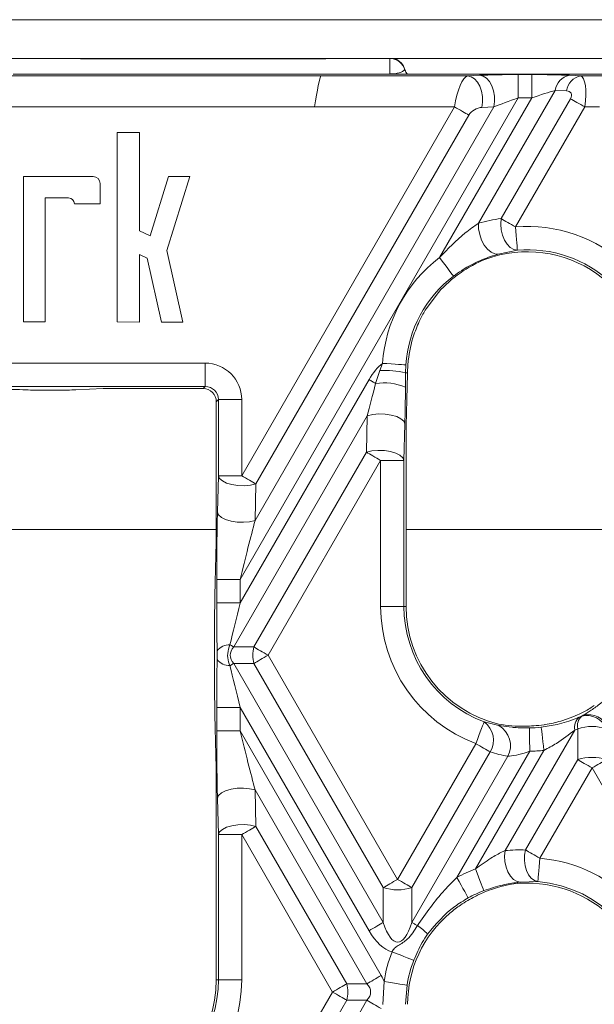
# Model space of a CAD drawing. Units: millimetres. Extents: x 32 to 1660, y -140 to 1164.
# Drawn here: x 242 to 279, y 691 to 754 of the extents above; entities that cross this region are included whole.
import ezdxf

# ---------------------------------------------------------------- set-up
doc = ezdxf.new("R2010")
doc.units = ezdxf.units.MM
doc.header["$LTSCALE"] = 4
doc.linetypes.add('SLD-Сплошная', pattern=[0])

msp = doc.modelspace()

# ---------------------------------------------------------------- linework, layer by layer
at = {"color": 7, "linetype": 'SLD-Сплошная', "lineweight": 15}
for p, q in [((313.787, 753.863), (191.087, 753.863)), ((310.087, 751.363), (222.087, 751.363)), ((261.476, 751.353), (245.698, 751.353)), ((261.461, 751.343), (245.713, 751.343)), ((218.04, 750.253), (261.153, 750.253)), ((241.387, 750.363), (265.787, 750.363)), ((261.153, 750.253), (270.588, 750.253)), ((305.538, 750.363), (265.787, 750.363)), ((270.588, 750.253), (271.355, 750.287)), ((273.831, 750.333), (273.831, 748.835)), ((273.831, 750.333), (274.706, 750.333)), ((274.706, 750.333), (274.706, 748.835)), ((277.129, 750.287), (277.857, 750.253)), ((277.857, 750.253), (279.318, 750.253)), ((273.831, 748.835), (255.961, 717.884)), ((268.78, 738.571), (274.706, 748.835)), ((276.21, 749.319), (271.281, 740.782)), ((272.746, 741.077), (277.197, 748.786)), ((274.706, 748.835), (273.831, 748.835)), ((276.938, 749.285), (276.21, 749.319)), ((260.752, 748.256), (213.946, 748.256)), ((256.066, 724.55), (269.752, 748.256)), ((256.926, 721.676), (272.274, 748.259)), ((269.752, 748.256), (260.752, 748.256)), ((272.274, 748.259), (271.506, 748.225)), ((278.116, 748.256), (273.665, 740.547)), ((279.059, 748.256), (278.116, 748.256)), ((270.671, 747.726), (256.985, 724.02)), ((248.066, 746.622), (248.066, 734.433)), ((249.508, 746.622), (248.066, 746.622)), ((249.508, 740.294), (249.508, 746.622)), ((242.039, 743.778), (242.039, 734.434)), ((246.519, 743.778), (242.039, 743.778)), ((251.366, 743.778), (250.176, 739.972)), ((251.257, 739.03), (252.741, 743.778)), ((252.741, 743.778), (251.366, 743.778)), ((246.966, 742.03), (246.966, 743.331)), ((243.443, 742.408), (244.932, 742.408)), ((243.443, 734.433), (243.443, 742.408)), ((245.31, 742.03), (246.966, 742.03)), ((250.176, 739.972), (249.508, 740.294)), ((249.508, 738.768), (249.992, 738.534)), ((249.508, 734.431), (249.508, 738.768)), ((252.28, 734.428), (251.257, 739.03)), ((273.785, 739.054), (272.555, 738.796)), ((249.992, 738.534), (250.904, 734.429)), ((267.915, 735.276), (268.715, 736.337)), ((242.039, 734.434), (243.443, 734.433)), ((248.066, 734.433), (249.508, 734.431)), ((250.904, 734.429), (252.28, 734.428)), ((235.244, 731.787), (253.719, 731.787)), ((253.719, 731.787), (253.719, 730.289)), ((264.937, 731.304), (265.123, 731.774)), ((266.617, 731.674), (266.598, 731.154)), ((264.672, 730.482), (264.937, 731.304)), ((266.598, 731.154), (266.591, 730.238)), ((266.726, 731.154), (266.598, 731.154)), ((266.726, 731.154), (266.72, 730.896)), ((255.961, 716.369), (264.25, 730.725)), ((253.719, 730.289), (237.734, 730.289)), ((242.006, 730.075), (242.077, 730.072)), ((244.189, 730.049), (243.315, 730.049)), ((247.156, 730.154), (245.401, 730.072)), ((253.584, 730.154), (247.156, 730.154)), ((253.584, 730.154), (253.719, 730.289)), ((254.568, 729.44), (254.433, 729.305)), ((254.433, 729.305), (254.433, 720.487)), ((256.066, 729.44), (254.568, 729.44)), ((254.568, 724.55), (254.568, 729.44)), ((256.066, 729.44), (256.066, 724.55)), ((264.137, 728.409), (255.555, 713.544)), ((264.078, 726.064), (264.137, 728.409)), ((266.554, 727.878), (266.495, 725.534)), ((266.63, 716.154), (266.63, 727.549)), ((256.85, 713.544), (264.078, 726.064)), ((264.997, 725.534), (257.769, 713.014)), ((266.495, 725.534), (264.997, 725.534)), ((264.997, 716.154), (264.997, 725.534)), ((266.495, 725.534), (266.495, 716.154)), ((254.509, 722.206), (254.568, 724.55)), ((256.066, 724.55), (254.568, 724.55)), ((256.985, 724.02), (256.926, 721.676)), ((255.961, 717.884), (254.463, 717.884)), ((254.463, 716.369), (254.463, 717.884)), ((255.961, 717.884), (255.961, 716.369)), ((255.961, 716.369), (254.463, 716.369)), ((266.495, 716.154), (264.997, 716.154)), ((266.63, 716.154), (266.495, 716.154)), ((254.328, 715.756), (254.328, 710.272)), ((255.555, 713.544), (256.85, 713.544)), ((257.769, 713.014), (266.087, 698.606)), ((256.85, 712.484), (255.555, 712.484)), ((255.555, 712.484), (265.169, 695.833)), ((265.169, 698.076), (256.85, 712.484)), ((254.463, 708.144), (254.463, 709.659)), ((255.961, 709.659), (254.463, 709.659)), ((264.25, 695.303), (255.961, 709.659)), ((255.961, 709.659), (255.961, 708.144)), ((277.019, 708.919), (276.578, 708.777)), ((277.755, 709.029), (277.921, 709.101)), ((277.921, 709.101), (278.013, 709.155)), ((271.646, 708.73), (272.6, 708.501)), ((277.669, 706.302), (277.669, 708.29)), ((255.961, 708.144), (254.463, 708.144)), ((255.961, 708.144), (265.038, 692.424)), ((277.471, 708.202), (272.998, 700.454)), ((266.087, 698.606), (271.122, 707.326)), ((272.04, 706.796), (267.006, 698.076)), ((267.006, 695.833), (273.172, 706.513)), ((274.583, 706.837), (269.897, 698.72)), ((271.094, 699.278), (275.493, 706.897)), ((274.314, 700.492), (277.669, 706.302)), ((278.587, 705.771), (275.233, 699.961)), ((286.906, 691.363), (278.587, 705.771)), ((254.433, 705.541), (254.433, 692.154)), ((254.568, 701.478), (254.509, 703.822)), ((256.926, 704.352), (256.985, 702.008)), ((264.119, 691.894), (256.926, 704.352)), ((256.985, 702.008), (262.824, 691.894)), ((256.066, 701.478), (254.568, 701.478)), ((254.568, 692.154), (254.568, 701.478)), ((261.906, 691.363), (256.066, 701.478)), ((256.066, 701.478), (256.066, 692.154)), ((275.104, 698.469), (273.997, 698.428)), ((265.169, 695.833), (265.169, 698.076)), ((267.006, 698.076), (267.006, 695.833)), ((254.433, 692.154), (254.568, 692.154)), ((256.066, 692.154), (254.568, 692.154)), ((262.824, 691.894), (264.119, 691.894)), ((265.131, 690.56), (265.217, 692.035)), ((266.697, 691.8), (266.6, 690.573)), ((253.587, 676.955), (261.906, 691.363)), ((262.824, 690.833), (254.506, 676.425)), ((254.506, 674.182), (264.119, 690.833)), ((264.119, 690.833), (262.824, 690.833))]:
    msp.add_line(p, q, dxfattribs=at)
at = {"color": 8, "linetype": 'SLD-Сплошная', "lineweight": 15}
for p, q in [((265.587, 750.373), (265.587, 751.363)), ((238.852, 721.101), (254.433, 721.101)), ((266.63, 721.101), (282.113, 721.101))]:
    msp.add_line(p, q, dxfattribs=at)
at = {"color": 7, "linetype": 'SLD-Сплошная', "lineweight": 15, "flags": 128}
for points in [[(270.588, 750.253), (270.815, 750.197), (271.029, 750.061), (271.219, 749.852), (271.373, 749.582), (271.484, 749.266), (271.545, 748.922), (271.553, 748.568), (271.506, 748.225)], [(271.355, 750.287), (271.582, 750.231), (271.796, 750.095), (271.986, 749.886), (272.141, 749.616), (272.251, 749.3), (272.312, 748.956), (272.32, 748.602), (272.274, 748.259)], [(278.116, 748.256), (277.988, 748.329), (277.862, 748.402), (277.738, 748.474), (277.618, 748.543), (277.503, 748.609), (277.394, 748.673), (277.291, 748.732), (277.197, 748.786)], [(269.752, 748.256), (269.88, 748.182), (270.006, 748.11), (270.13, 748.038), (270.25, 747.969), (270.365, 747.902), (270.474, 747.839), (270.577, 747.78), (270.671, 747.726)], [(272.555, 738.796), (272.329, 738.807), (272.095, 738.912), (271.868, 739.103), (271.662, 739.369), (271.491, 739.691), (271.365, 740.049), (271.294, 740.421), (271.281, 740.782)], [(273.785, 739.054), (273.555, 739.094), (273.332, 739.22), (273.129, 739.424), (272.957, 739.693), (272.826, 740.013), (272.745, 740.364), (272.718, 740.726), (272.746, 741.077)], [(272.746, 741.077), (272.841, 741.023), (272.943, 740.964), (273.052, 740.9), (273.168, 740.834), (273.288, 740.765), (273.411, 740.693), (273.537, 740.62), (273.665, 740.547)], [(273.785, 739.054), (273.782, 739.095), (273.774, 739.189), (273.763, 739.332), (273.748, 739.518), (273.73, 739.741), (273.709, 739.993), (273.687, 740.265), (273.665, 740.547)], [(269.687, 737.379), (269.661, 737.412), (269.605, 737.487), (269.518, 737.601), (269.405, 737.75), (269.269, 737.928), (269.116, 738.129), (268.951, 738.346), (268.78, 738.571)], [(266.617, 731.674), (266.575, 731.677), (266.482, 731.683), (266.339, 731.693), (266.153, 731.705), (265.929, 731.72), (265.677, 731.737), (265.405, 731.755), (265.123, 731.774)], [(264.672, 730.482), (264.621, 730.511), (264.569, 730.541), (264.517, 730.571), (264.464, 730.602), (264.411, 730.633), (264.357, 730.663), (264.304, 730.694), (264.25, 730.725)], [(266.554, 727.878), (266.479, 728.053), (266.299, 728.215), (266.028, 728.351), (265.684, 728.453), (265.294, 728.512), (264.886, 728.525), (264.491, 728.489), (264.137, 728.409)], [(266.495, 725.534), (266.42, 725.709), (266.241, 725.87), (265.969, 726.007), (265.625, 726.109), (265.235, 726.168), (264.827, 726.18), (264.432, 726.145), (264.078, 726.064)], [(264.997, 725.534), (264.87, 725.607), (264.744, 725.68), (264.62, 725.752), (264.5, 725.821), (264.385, 725.887), (264.275, 725.951), (264.173, 726.01), (264.078, 726.064)], [(256.985, 724.02), (256.631, 723.939), (256.236, 723.904), (255.828, 723.916), (255.438, 723.976), (255.094, 724.077), (254.823, 724.214), (254.643, 724.376), (254.568, 724.55)], [(256.066, 724.55), (256.193, 724.477), (256.32, 724.404), (256.443, 724.333), (256.563, 724.263), (256.679, 724.197), (256.788, 724.134), (256.89, 724.075), (256.985, 724.02)], [(256.926, 721.676), (256.573, 721.595), (256.177, 721.559), (255.77, 721.572), (255.379, 721.631), (255.036, 721.733), (254.764, 721.87), (254.584, 722.031), (254.509, 722.206)], [(255.555, 713.544), (255.527, 713.561), (255.499, 713.577), (255.469, 713.594), (255.439, 713.612), (255.408, 713.63), (255.376, 713.648), (255.343, 713.667), (255.31, 713.686)], [(256.85, 713.544), (256.945, 713.49), (257.047, 713.431), (257.156, 713.368), (257.272, 713.301), (257.392, 713.232), (257.515, 713.16), (257.641, 713.088), (257.769, 713.014)], [(257.769, 713.014), (257.641, 712.941), (257.515, 712.868), (257.392, 712.796), (257.272, 712.727), (257.156, 712.66), (257.047, 712.597), (256.945, 712.538), (256.85, 712.484)], [(255.31, 712.342), (255.343, 712.361), (255.376, 712.38), (255.408, 712.398), (255.439, 712.416), (255.469, 712.434), (255.499, 712.451), (255.527, 712.468), (255.555, 712.484)], [(271.122, 707.326), (271.221, 707.592), (271.316, 707.847), (271.405, 708.084), (271.483, 708.294), (271.549, 708.469), (271.599, 708.603), (271.632, 708.691), (271.646, 708.73)], [(274.583, 706.837), (274.578, 707.12), (274.574, 707.392), (274.569, 707.645), (274.565, 707.869), (274.562, 708.056), (274.56, 708.199), (274.558, 708.293), (274.557, 708.334)], [(275.493, 706.897), (275.46, 707.178), (275.429, 707.449), (275.4, 707.7), (275.374, 707.923), (275.352, 708.108), (275.336, 708.25), (275.325, 708.344), (275.32, 708.385)], [(272.04, 706.796), (271.946, 706.851), (271.844, 706.91), (271.734, 706.973), (271.619, 707.039), (271.499, 707.109), (271.375, 707.18), (271.249, 707.253), (271.122, 707.326)], [(277.669, 706.302), (277.763, 706.247), (277.865, 706.188), (277.975, 706.125), (278.09, 706.058), (278.21, 705.989), (278.334, 705.918), (278.46, 705.845), (278.587, 705.771)], [(278.587, 705.771), (278.714, 705.845), (278.841, 705.918), (278.964, 705.989), (279.084, 706.058), (279.199, 706.125), (279.309, 706.188), (279.411, 706.247), (279.506, 706.302)], [(256.926, 704.352), (256.573, 704.433), (256.177, 704.469), (255.77, 704.456), (255.379, 704.397), (255.036, 704.295), (254.764, 704.158), (254.584, 703.997), (254.509, 703.822)], [(256.985, 702.008), (256.631, 702.089), (256.236, 702.124), (255.828, 702.112), (255.438, 702.053), (255.094, 701.951), (254.823, 701.814), (254.643, 701.652), (254.568, 701.478)], [(256.985, 702.008), (256.89, 701.953), (256.788, 701.894), (256.679, 701.831), (256.563, 701.765), (256.443, 701.695), (256.32, 701.624), (256.193, 701.551), (256.066, 701.478)], [(273.997, 698.428), (273.768, 698.474), (273.548, 698.603), (273.349, 698.809), (273.182, 699.078), (273.058, 699.397), (272.984, 699.746), (272.963, 700.106), (272.998, 700.454)], [(275.104, 698.469), (274.883, 698.541), (274.68, 698.687), (274.506, 698.901), (274.37, 699.17), (274.28, 699.48), (274.239, 699.816), (274.251, 700.159), (274.314, 700.492)], [(274.314, 700.492), (274.409, 700.437), (274.511, 700.378), (274.62, 700.315), (274.736, 700.248), (274.856, 700.179), (274.979, 700.108), (275.105, 700.035), (275.233, 699.961)], [(275.104, 698.469), (275.107, 698.511), (275.115, 698.604), (275.128, 698.747), (275.144, 698.933), (275.163, 699.156), (275.185, 699.408), (275.208, 699.679), (275.233, 699.961)], [(271.628, 697.878), (271.614, 697.917), (271.58, 698.005), (271.529, 698.139), (271.462, 698.313), (271.382, 698.522), (271.292, 698.758), (271.195, 699.013), (271.094, 699.278)], [(266.087, 698.606), (265.96, 698.533), (265.834, 698.46), (265.71, 698.388), (265.59, 698.319), (265.475, 698.252), (265.365, 698.189), (265.263, 698.13), (265.169, 698.076)], [(266.087, 698.606), (266.214, 698.533), (266.341, 698.46), (266.464, 698.388), (266.584, 698.319), (266.7, 698.252), (266.809, 698.189), (266.911, 698.13), (267.006, 698.076)], [(270.624, 697.411), (270.604, 697.447), (270.559, 697.529), (270.489, 697.654), (270.399, 697.818), (270.29, 698.013), (270.167, 698.234), (270.035, 698.473), (269.897, 698.72)], [(264.25, 695.303), (264.377, 695.376), (264.503, 695.449), (264.627, 695.52), (264.747, 695.59), (264.862, 695.656), (264.972, 695.719), (265.074, 695.779), (265.169, 695.833)], [(267.359, 695.629), (267.311, 695.657), (267.263, 695.684), (267.217, 695.711), (267.172, 695.737), (267.128, 695.762), (267.086, 695.787), (267.045, 695.81), (267.006, 695.833)], [(267.13, 693.403), (267.091, 693.418), (267.003, 693.452), (266.87, 693.504), (266.696, 693.571), (266.487, 693.652), (266.251, 693.744), (265.997, 693.842), (265.733, 693.945)], [(264.119, 691.894), (264.213, 691.948), (264.316, 692.007), (264.425, 692.071), (264.54, 692.137), (264.66, 692.206), (264.784, 692.278), (264.91, 692.351), (265.038, 692.424)], [(261.906, 691.363), (262.033, 691.437), (262.159, 691.51), (262.283, 691.581), (262.403, 691.65), (262.518, 691.717), (262.627, 691.78), (262.73, 691.839), (262.824, 691.894)], [(266.697, 691.8), (266.655, 691.806), (266.563, 691.821), (266.421, 691.844), (266.237, 691.873), (266.016, 691.908), (265.766, 691.948), (265.497, 691.99), (265.217, 692.035)], [(261.906, 691.363), (262.033, 691.29), (262.159, 691.217), (262.283, 691.146), (262.403, 691.076), (262.518, 691.01), (262.627, 690.947), (262.73, 690.888), (262.824, 690.833)], [(265.038, 690.303), (264.91, 690.376), (264.784, 690.449), (264.66, 690.52), (264.54, 690.59), (264.425, 690.656), (264.316, 690.719), (264.213, 690.779), (264.119, 690.833)]]:
    msp.add_lwpolyline(points, dxfattribs=at)
at = {"color": 8, "linetype": 'SLD-Сплошная', "lineweight": 15}
for centre, radius, start, end in [((265.591, 750.374), 0.997, 16.27918, 82.66678), ((267.259, 750.853), 0.738, 195.65386, 222.02953)]:
    msp.add_arc(centre, radius, start, end, dxfattribs=at)
at = {"color": 7, "linetype": 'SLD-Сплошная', "lineweight": 15}
for centre, radius, start, end in [((265.587, 750.402), 1, 13.42313, 73.99984), ((277.369, 749.139), 1.173, 101.84351, 171.13745), ((278.098, 749.105), 1.173, 101.84481, 171.13429), ((246.519, 743.331), 0.446, 0, 90), ((244.932, 742.03), 0.378, 360, 90), ((274.42, 731.154), 9.423, 0, 94.59973), ((274.42, 731.154), 7.79, 0, 110.05221), ((274.42, 731.154), 7.926, 0, 94.59973), ((274.42, 731.154), 9.319, 127.24998, 176.18374), ((274.42, 731.154), 7.821, 127.24998, 176.18374), ((274.42, 731.154), 7.686, 161.40199, 174.04741), ((265.332, 726.399), 4.921, 75.08979, 94.60357), ((265.194, 726.911), 3.609, 67.22081, 98.32403), ((274.42, 716.154), 9.423, 180, 249.51029), ((274.42, 716.154), 7.926, 180, 249.51029), ((274.42, 716.154), 7.79, 180, 256.23724), ((255.28, 712.681), 1.005, 88.28902, 142.23348), ((259.028, 713.014), 2.241, 166.31415, 193.68585), ((255.28, 713.347), 1.005, 217.76744, 271.71175), ((278.313, 708.375), 0.86, 130.51641, 191.59151), ((278.487, 708.48), 0.84, 132.33237, 193.09048), ((278.233, 707.758), 1.38, 22.70109, 103.06896), ((278.342, 707.811), 1.384, 23.06906, 103.74885), ((270.791, 707.548), 1.459, 328.96079, 54.08758), ((271.84, 707.206), 1.501, 332.50473, 59.60017), ((274.42, 716.154), 7.821, 271.00127, 276.60755), ((274.42, 716.154), 7.686, 278.64548, 286.30629), ((278.587, 705.405), 3.028, 72.33811, 107.66189), ((274.42, 716.154), 9.319, 271.00127, 276.60755), ((278.587, 703.417), 3.027, 72.33649, 107.66351), ((274.42, 690.573), 9.423, 0, 85.05517), ((274.42, 690.573), 9.319, 110.91651, 119.03722), ((274.42, 690.573), 7.79, 0, 96.30056), ((274.42, 690.573), 7.926, 0, 85.05517), ((266.087, 700.96), 3.027, 252.33581, 287.66419), ((274.42, 690.573), 7.821, 110.91651, 119.03722), ((274.42, 690.573), 7.686, 130.24834, 180), ((264.838, 691.867), 4.529, 45.40316, 56.17629), ((274.42, 690.573), 9.319, 158.78805, 170.97463), ((274.42, 690.573), 7.821, 158.78805, 170.97463), ((246.643, 692.154), 7.79, 283.54715, 0), ((246.643, 692.154), 7.926, 290.31625, 0), ((246.643, 692.154), 9.423, 290.31625, 0), ((260.646, 691.363), 2.242, 346.31655, 13.68345)]:
    msp.add_arc(centre, radius, start, end, dxfattribs=at)
for centre, major_axis, ratio, start_param, end_param in [((265.587, 750.76), (1, 0), 0.387288, 4.712389, 6.005214), ((260.858, 748.256), (0.302, 2), 0.051821, 0.060183, 1.578619), ((270.33, 748.256), (0.314, 1.998), 0.282273, 0.096688, 1.615124), ((273.74, 750.176), (3.465, 0.004), 0.045355, 1.544544, 2.329943), ((274.615, 750.176), (3.465, 0.004), 0.045355, 0.759146, 1.544544), ((277.538, 748.256), (0.314, 1.998), 0.282273, 4.756717, 6.275153), ((273.74, 748.678), (2.167, 0.758), 0.051684, 1.510813, 2.296211), ((274.615, 748.678), (2.167, 0.758), 0.051684, 0.725415, 1.510813), ((276.62, 748.786), (0.612, 0.354), 0.57735, 5.497787, 7.016224), ((271.248, 747.726), (0.612, 0.354), 0.57735, 0.837758, 2.356194), ((273.944, 731.429), (8.427, -4.865), 0.998626, 2.217204, 2.371088), ((274.789, 730.941), (7.037, -4.063), 0.998626, 2.477379, 2.938597), ((253.713, 729.434), (-1.666, -1.666), 0.997265, 2.357564, 3.925621), ((266.087, 725.422), (0, -6.708), 0.447214, 3.468953, 3.800651), ((264.945, 731.928), (1.306, 5.257), 0.016075, 3.982808, 4.437629), ((266.087, 703.701), (1.497, 57.342), 0.001529, 1.076722, 1.141922), ((241.087, 730.007), (1.5, 0), 0.057098, 0.911738, 2.229854), ((243.269, 730.128), (1.733, -0.002), 0.045355, 3.953243, 4.738641), ((244.144, 730.128), (1.733, -0.002), 0.045355, 4.738641, 5.524039), ((253.582, 729.303), (-0.603, -0.603), 0.997265, 2.357564, 3.925621), ((253.713, 729.434), (0.608, 0.608), 0.987742, 5.499157, 7.067214), ((266.443, 731.928), (0.007, 6.006), 0.02615, 3.972377, 4.427198), ((254.621, 718.156), (0.007, 6.006), 0.02615, 0.830785, 1.616183), ((256.119, 718.156), (1.306, 5.257), 0.016075, 0.841215, 1.626613), ((253.587, 690.974), (1.497, 57.342), 0.001529, 5.184502, 5.253063), ((254.621, 716.641), (0.007, 6.006), 0.02615, 1.616183, 2.161389), ((256.119, 716.641), (1.306, 5.257), 0.016075, 1.626613, 2.171819), ((258.923, 713.014), (3.601, 0), 0.416598, 2.780226, 3.50296), ((254.621, 709.387), (-0.007, 6.006), 0.02615, 0.980204, 1.52541), ((256.119, 709.387), (-1.306, 5.257), 0.016075, 0.969774, 1.51498), ((253.587, 735.054), (-1.497, 57.342), 0.001529, 4.171715, 4.240276), ((274.061, 716.361), (6.864, -3.963), 0.998626, 5.045757, 5.264076), ((273.91, 716.449), (7.783, -4.493), 0.998626, 5.642983, 5.667067), ((254.621, 707.872), (-0.007, 6.006), 0.02615, 1.52541, 2.310808), ((256.119, 707.872), (-1.306, 5.257), 0.016075, 1.51498, 2.300378), ((274.906, 715.873), (8.254, -4.766), 0.998626, 4.929863, 5.052308), ((273.94, 690.85), (8.365, -4.83), 0.998626, 2.05507, 2.191558), ((274.786, 690.362), (6.975, -4.027), 0.998626, 2.245974, 2.530124), ((266.087, 700.606), (0, 6.037), 0.248452, 2.482535, 3.800651), ((266.087, 700.606), (0, -6.708), 0.447214, 5.624127, 6.164928), ((260.751, 691.363), (4.583, 0), 0.654654, 0.225733, 0.361367), ((260.751, 691.363), (3.601, 0), 0.416598, 5.921818, 6.644552)]:
    msp.add_ellipse(centre, major_axis=major_axis, ratio=ratio, start_param=start_param, end_param=end_param, dxfattribs=at)
for points, knots in [([(266.716, 750.364), (266.694, 750.387), (266.629, 750.452), (266.591, 750.564), (266.566, 750.638)], [0, 0, 0, 0, 0.341744, 1, 1, 1, 1]), ([(265.787, 750.363), (265.744, 750.364), (265.674, 750.365), (265.611, 750.37), (265.589, 750.372), (265.587, 750.373)], [0, 0, 0, 0, 0.597372, 0.970411, 1, 1, 1, 1]), ([(268.78, 738.571), (269.318, 739.129), (270.112, 739.953), (270.995, 740.579), (271.281, 740.782)], [0, 0, 0, 0, 0.676801, 1, 1, 1, 1]), ([(272.555, 738.796), (272.223, 738.69), (271.478, 738.453), (270.441, 737.925), (269.858, 737.503), (269.687, 737.379)], [0, 0, 0, 0, 0.362054, 0.812215, 1, 1, 1, 1]), ([(267.136, 733.605), (267.258, 733.937), (267.47, 734.517), (267.782, 735.048), (267.915, 735.276)], [0, 0, 0, 0, 0.571779, 1, 1, 1, 1]), ([(266.726, 731.154), (266.736, 731.398), (266.747, 731.661), (266.774, 731.932), (266.776, 731.951)], [0, 0, 0, 0, 0.929826, 1, 1, 1, 1]), ([(254.328, 715.756), (254.329, 715.943), (254.331, 716.393), (254.341, 716.807), (254.346, 717.049)], [0, 0, 0, 0, 0.414116, 1, 1, 1, 1]), ([(254.486, 712.731), (254.488, 712.826), (254.491, 713.014), (254.488, 713.203), (254.486, 713.297)], [0, 0, 0, 0, 0.500013, 1, 1, 1, 1]), ([(255.31, 713.686), (255.248, 713.501), (255.126, 713.144), (255.191, 712.673), (255.281, 712.423), (255.31, 712.342)], [0, 0, 0, 0, 0.419406, 0.81308, 1, 1, 1, 1]), ([(254.346, 708.979), (254.34, 709.257), (254.33, 709.673), (254.329, 710.123), (254.328, 710.272)], [0, 0, 0, 0, 0.670354, 1, 1, 1, 1]), ([(278.013, 709.155), (278.179, 709.256), (278.509, 709.456), (279.049, 709.835), (279.366, 710.096), (279.475, 710.186)], [0, 0, 0, 0, 0.399067, 0.793126, 1, 1, 1, 1]), ([(278.009, 709.342), (278.037, 709.356), (278.187, 709.435), (278.44, 709.582), (278.641, 709.719), (278.732, 709.781)], [0, 0, 0, 0, 0.1117421, 0.5974371, 1, 1, 1, 1]), ([(275.32, 708.385), (275.664, 708.437), (276.448, 708.556), (277.246, 708.819), (277.67, 708.994), (277.755, 709.029)], [0, 0, 0, 0, 0.385055, 0.87741, 1, 1, 1, 1]), ([(278.009, 709.342), (277.893, 709.285), (277.573, 709.126), (277.236, 709), (277.019, 708.919)], [0, 0, 0, 0, 0.359689, 1, 1, 1, 1]), ([(272.6, 708.501), (272.648, 708.492), (272.89, 708.45), (273.237, 708.401), (273.847, 708.343), (274.229, 708.338), (274.557, 708.334)], [0, 0, 0, 0, 0.097851, 0.486602, 0.559557, 1, 1, 1, 1]), ([(275.576, 708.556), (275.557, 708.553), (275.308, 708.515), (274.836, 708.466), (274.465, 708.453), (274.288, 708.446)], [0, 0, 0, 0, 0.041858, 0.543699, 1, 1, 1, 1]), ([(277.471, 708.202), (277.092, 707.904), (276.481, 707.422), (275.765, 707.042), (275.493, 706.897)], [0, 0, 0, 0, 0.618978, 1, 1, 1, 1]), ([(274.583, 706.837), (274.348, 706.759), (273.899, 706.61), (273.416, 706.537), (273.206, 706.516), (273.172, 706.513)], [0, 0, 0, 0, 0.480444, 0.9159, 1, 1, 1, 1]), ([(271.094, 699.278), (271.42, 699.517), (271.981, 699.928), (272.647, 700.288), (272.938, 700.426), (272.998, 700.454)], [0, 0, 0, 0, 0.5260442, 0.9023896, 1, 1, 1, 1]), ([(267.359, 695.629), (267.911, 696.42), (268.676, 697.519), (269.63, 698.457), (269.897, 698.72)], [0, 0, 0, 0, 0.71976, 1, 1, 1, 1]), ([(273.997, 698.428), (273.92, 698.42), (273.583, 698.382), (272.779, 698.26), (272.035, 698.013), (271.628, 697.878)], [0, 0, 0, 0, 0.117894, 0.518124, 1, 1, 1, 1]), ([(269.455, 696.439), (269.676, 696.615), (270.189, 697.022), (270.876, 697.416), (271.28, 697.609), (271.383, 697.658)], [0, 0, 0, 0, 0.360837, 0.836932, 1, 1, 1, 1]), ([(270.624, 697.411), (270.329, 697.234), (269.318, 696.631), (268.557, 695.73), (268.018, 695.091)], [0, 0, 0, 0, 0.292208, 1, 1, 1, 1]), ([(265.733, 693.945), (265.781, 694.029), (265.876, 694.198), (266.247, 694.421), (266.848, 694.789), (267.167, 695.313), (267.359, 695.629)], [0, 0, 0, 0, 0.1198015, 0.2406542, 0.54357, 1, 1, 1, 1]), ([(268.018, 695.091), (267.897, 694.911), (267.534, 694.372), (267.291, 693.79), (267.13, 693.403)], [0, 0, 0, 0, 0.335034, 1, 1, 1, 1])]:
    msp.add_open_spline(points, degree=3, knots=knots, dxfattribs=at)

doc.saveas('drawing.dxf')
